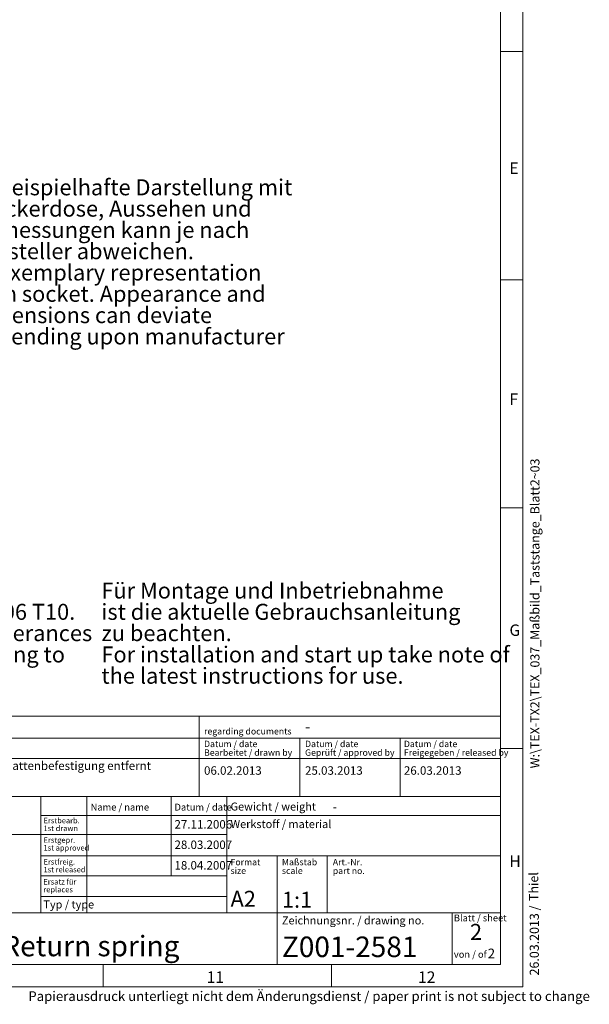
# Model space of a CAD drawing. Units: millimetres. Extents: x 1 to 603, y 1 to 415.
# Drawn here: x 479 to 603, y 1 to 216 of the extents above; entities that cross this region are included whole.
import ezdxf

# ---------------------------------------------------------------- set-up
doc = ezdxf.new("R2010")
doc.units = ezdxf.units.MM
doc.styles.add('SLDTEXTSTYLE2', font='TXT', dxfattribs={"width": 0.65})
doc.styles.add('SLDTEXTSTYLE4', font='TXT', dxfattribs={"width": 0.7})

# ---------------------------------------------------------------- blocks, each defined once
blk = doc.blocks.new('SW_NOTE_19')
at = {"color": 0, "linetype": 'Continuous', "lineweight": 0, "char_height": 3.5, "attachment_point": 1, "style": 'SLDTEXTSTYLE4'}
for s, insert in [('Für Montage und Inbetriebnahme', (0, 4.51)), ('ist die aktuelle Gebrauchsanleitung', (0, -0.15)), ('zu beachten.', (0, -4.82)), ('For installation and start up take note of', (0, -9.49)), ('the latest instructions for use.', (0, -14.15))]:
    blk.add_mtext(s, dxfattribs=dict(at, insert=insert))
blk = doc.blocks.new('SW_NOTE_20')
at = {"color": 0, "linetype": 'Continuous', "lineweight": 0, "char_height": 3.5, "attachment_point": 1, "style": 'SLDTEXTSTYLE4'}
for s, insert in [('Alle Maßangaben ohne Toleranzen', (0, 4.51)), ('sind Informationsmaße nach DIN 406 T10.', (0, -0.15)), ('All specified dimensions without tolerances', (0, -4.82)), ('are information dimensions according to', (0, -9.49)), ('DIN 406 T10', (0, -14.15))]:
    blk.add_mtext(s, dxfattribs=dict(at, insert=insert))
blk = doc.blocks.new('SW_NOTE_21')
at = {"color": 0, "linetype": 'Continuous', "lineweight": 0, "char_height": 3.5, "attachment_point": 1, "style": 'SLDTEXTSTYLE4'}
for s, insert in [('** Beispielhafte Darstellung mit', (0.57, 18.58)), ('Steckerdose, Aussehen und', (0.57, 13.91)), ('Abmessungen kann je nach', (0.57, 9.25)), ('Hersteller abweichen.', (0.57, 4.58)), ('** Exemplary representation', (0.57, -0.09)), ('with socket. Appearance and', (0.57, -4.75)), ('dimensions can deviate', (0.57, -9.42)), ('depending upon manufacturer', (0.57, -14.09))]:
    blk.add_mtext(s, dxfattribs=dict(at, insert=insert))
blk = doc.blocks.new('SW_NOTE_26')
at = {"color": 0, "linetype": 'Continuous', "lineweight": 0, "char_height": 1.2, "attachment_point": 1, "style": 'SLDTEXTSTYLE4'}
for s, insert in [('Erstbearb.', (0, 1.55)), ('1st drawn', (0, -0.15))]:
    blk.add_mtext(s, dxfattribs=dict(at, insert=insert))
blk = doc.blocks.new('SW_NOTE_27')
at = {"color": 0, "linetype": 'Continuous', "lineweight": 0, "char_height": 1.2, "attachment_point": 1, "style": 'SLDTEXTSTYLE4'}
for s, insert in [('Erstgepr.', (0, 1.55)), ('1st approved', (0, -0.15))]:
    blk.add_mtext(s, dxfattribs=dict(at, insert=insert))
blk = doc.blocks.new('SW_NOTE_28')
at = {"color": 0, "linetype": 'Continuous', "lineweight": 0, "char_height": 1.2, "attachment_point": 1, "style": 'SLDTEXTSTYLE4'}
for s, insert in [('Erstfreig.', (0, 1.55)), ('1st released', (0, -0.15))]:
    blk.add_mtext(s, dxfattribs=dict(at, insert=insert))
blk = doc.blocks.new('SW_NOTE_29')
at = {"color": 0, "linetype": 'Continuous', "lineweight": 0, "char_height": 1.2, "attachment_point": 1, "style": 'SLDTEXTSTYLE4'}
for s, insert in [('Ersatz für', (0, 1.55)), ('replaces', (0, -0.15))]:
    blk.add_mtext(s, dxfattribs=dict(at, insert=insert))
blk = doc.blocks.new('SW_NOTE_31')
at = {"color": 0, "linetype": 'Continuous', "lineweight": 0, "char_height": 1.4, "attachment_point": 1, "style": 'SLDTEXTSTYLE4'}
for s, insert in [('Art.-Nr.', (0, 1.8)), ('part no.', (0, -0.1))]:
    blk.add_mtext(s, dxfattribs=dict(at, insert=insert))
blk = doc.blocks.new('SW_NOTE_35')
at = {"color": 0, "linetype": 'Continuous', "lineweight": 0, "char_height": 1.4, "attachment_point": 1, "style": 'SLDTEXTSTYLE4'}
for s, insert in [('Format', (0, 1.8)), ('size', (0, -0.1))]:
    blk.add_mtext(s, dxfattribs=dict(at, insert=insert))
blk = doc.blocks.new('SW_NOTE_38')
at = {"color": 0, "linetype": 'Continuous', "lineweight": 0, "char_height": 1.4, "attachment_point": 1, "style": 'SLDTEXTSTYLE4'}
for s, insert in [('scale', (0, -0.1)), ('Maßstab', (0, 1.8))]:
    blk.add_mtext(s, dxfattribs=dict(at, insert=insert))
blk = doc.blocks.new('SW_NOTE_39')
at = {"color": 0, "linetype": 'Continuous', "lineweight": 0, "insert": (0, -0.1), "char_height": 1.4, "attachment_point": 1, "style": 'SLDTEXTSTYLE4'}
blk.add_mtext('regarding documents', dxfattribs=at)
blk = doc.blocks.new('SW_NOTE_44')
at = {"color": 0, "linetype": 'Continuous', "lineweight": 0, "char_height": 1.4, "attachment_point": 1, "style": 'SLDTEXTSTYLE4'}
for s, insert in [('Datum / date', (0, 1.8)), ('Bearbeitet / drawn by', (0, -0.1))]:
    blk.add_mtext(s, dxfattribs=dict(at, insert=insert))
blk = doc.blocks.new('SW_NOTE_45')
at = {"color": 0, "linetype": 'Continuous', "lineweight": 0, "char_height": 1.4, "attachment_point": 1, "style": 'SLDTEXTSTYLE4'}
for s, insert in [('Geprüft / approved by', (0, -0.1)), ('Datum / date', (0, 1.8))]:
    blk.add_mtext(s, dxfattribs=dict(at, insert=insert))
blk = doc.blocks.new('SW_NOTE_46')
at = {"color": 0, "linetype": 'Continuous', "lineweight": 0, "char_height": 1.4, "attachment_point": 1, "style": 'SLDTEXTSTYLE4'}
for s, insert in [('Datum / date', (0, 1.8)), ('Freigegeben / released by', (0, -0.1))]:
    blk.add_mtext(s, dxfattribs=dict(at, insert=insert))

msp = doc.modelspace()

# ---------------------------------------------------------------- linework, layer by layer
at = {"color": 7, "linetype": 'Continuous', "lineweight": 0}
for p, q in [((588.8617, 414.1387), (588.8617, 4.3386)), ((583.9617, 55.7687), (583.9617, 409.2387)), ((588.8617, 209.2386), (583.9616, 209.2386)), ((583.9618, 159.2386), (588.8617, 159.2386)), ((588.8617, 109.2386), (583.9618, 109.2386)), ((517.9616, 46.0477), (517.9616, 63.6386)), ((583.9616, 63.6386), (583.9616, 9.2386)), ((584.0063, 62.466), (583.9616, 62.466)), ((396.9616, 58.77), (583.9616, 58.77)), ((539.9616, 58.77), (539.9616, 46.0477)), ((561.9616, 46.0477), (561.9616, 58.77)), ((583.9616, 56.5637), (588.8617, 56.5637)), ((396.9616, 54.3398), (583.9616, 54.3398)), ((561.9616, 53.8933), (561.9616, 53.966)), ((483.2559, 20.5305), (483.2561, 46.0477)), ((493.3414, 20.5305), (493.3414, 46.0477)), ((511.8395, 46.0477), (511.8395, 28.6251)), ((523.9963, 46.0477), (523.996, 20.5305)), ((583.9617, 41.8808), (483.2561, 41.8818)), ((396.9616, 37.7196), (483.2561, 37.7196)), ((523.9962, 37.7196), (483.2561, 37.7196)), ((483.256, 33.0404), (523.9962, 33.0404)), ((523.9962, 33.0404), (583.9591, 33.0404)), ((535.0654, 33.0404), (535.0654, 9.2386)), ((545.9617, 20.5305), (545.9617, 33.0404)), ((523.9961, 28.6251), (483.256, 28.6251)), ((483.2559, 24.1074), (523.9961, 24.1074)), ((534.0376, 20.5305), (396.9616, 20.5305)), ((583.896, 20.5305), (534.0376, 20.5305)), ((573.3436, 20.5305), (573.3436, 9.2386)), ((496.9617, 9.2386), (496.9617, 4.3386)), ((546.9617, 4.3386), (546.9617, 9.2386)), ((588.8617, 4.3386), (5.0618, 4.3386))]:
    msp.add_line(p, q, dxfattribs=at)
at = {"color": 7, "linetype": 'Continuous', "lineweight": 15}
for p, q in [((583.9616, 409.2387), (583.9616, 9.2386)), ((396.9616, 63.6386), (583.9616, 63.6386)), ((583.9616, 9.2386), (583.9616, 63.6386)), ((583.8737, 46.0477), (396.9616, 46.0477)), ((9.9617, 9.2386), (583.9616, 9.2386)), ((583.9616, 9.2386), (396.9616, 9.2386))]:
    msp.add_line(p, q, dxfattribs=at)

# ---------------------------------------------------------------- block references
at = {"color": 7, "linetype": 'Continuous', "lineweight": 0}
for name, p in [('SW_NOTE_21', (467.6514, 162.6392)), ('SW_NOTE_20', (397.8358, 88.3817)), ('SW_NOTE_19', (496.5478, 88.3817)), ('SW_NOTE_39', (519.0219, 61.1168)), ('SW_NOTE_44', (519.0219, 56.4459)), ('SW_NOTE_45', (541.1384, 56.4459)), ('SW_NOTE_46', (562.787, 56.4459)), ('SW_NOTE_26', (483.8726, 39.8053)), ('SW_NOTE_27', (483.8726, 35.5338)), ('SW_NOTE_28', (483.8726, 30.7655)), ('SW_NOTE_35', (524.8243, 30.5615)), ('SW_NOTE_38', (536.0735, 30.5615)), ('SW_NOTE_31', (547.2133, 30.5452)), ('SW_NOTE_29', (483.8413, 26.3929))]:
    msp.add_blockref(name, p, dxfattribs=at)

# ---------------------------------------------------------------- texts
for s, insert, char_height, attachment_point, style in [('E', (585.8992, 184.9102), 2.5, 1, 'SLDTEXTSTYLE4'), ('F', (585.8992, 134.3091), 2.5, 1, 'SLDTEXTSTYLE4'), ('G', (585.8992, 83.7079), 2.5, 1, 'SLDTEXTSTYLE4'), ('-', (541.1384, 62.5965), 2.5, 1, 'SLDTEXTSTYLE4'), ('neuer Befestigungsflansch; Ausführung mit Flanschplattenbefestigung entfernt', (414.5211, 53.6905), 1.852083, 1, 'SLDTEXTSTYLE4'), ('06.02.2013', (519.0219, 52.6446), 1.85208, 1, 'SLDTEXTSTYLE4'), ('25.03.2013', (541.1384, 52.6446), 1.85208, 1, 'SLDTEXTSTYLE4'), ('26.03.2013', (562.787, 52.6446), 1.85208, 1, 'SLDTEXTSTYLE4'), ('Name / name', (494.1703, 44.4484), 1.5, 1, 'SLDTEXTSTYLE4'), ('Datum / date', (512.5527, 44.4484), 1.5, 1, 'SLDTEXTSTYLE4'), ('Gewicht / weight', (524.8243, 44.7022), 1.75, 1, 'SLDTEXTSTYLE4'), ('-', (547.2133, 44.6953), 1.8521, 1, 'SLDTEXTSTYLE4'), ('Werkstoff / material', (524.8243, 40.8602), 1.75, 1, 'SLDTEXTSTYLE4'), ('27.11.2006', (512.5527, 40.8533), 1.85208, 1, 'SLDTEXTSTYLE4'), ('28.03.2007', (512.5527, 36.385), 1.85208, 1, 'SLDTEXTSTYLE4'), ('H', (585.8992, 33.1068), 2.5, 1, 'SLDTEXTSTYLE4'), ('18.04.2007', (512.5527, 31.8826), 1.85208, 1, 'SLDTEXTSTYLE4'), ('A2', (524.8243, 25.3689), 3.5, 1, 'SLDTEXTSTYLE4'), ('1:1', (536.0735, 25.1599), 3.5, 1, 'SLDTEXTSTYLE4'), ('Typ / type', (483.8413, 23.26), 1.75, 1, 'SLDTEXTSTYLE4'), ('Zeichnungsnr. / drawing no.', (536.0735, 19.756), 1.75, 1, 'SLDTEXTSTYLE4'), ('Blatt / sheet', (573.7225, 20.1793), 1.5, 1, 'SLDTEXTSTYLE4'), ('2', (578.5786, 18.1203), 3.5, 2, 'SLDTEXTSTYLE4'), ('TEX-Taster / Return spring', (438.6691, 15.5278), 4.497917, 1, 'SLDTEXTSTYLE4'), ('Z001-2581', (536.0735, 15.351), 4.49792, 1, 'SLDTEXTSTYLE4'), ('von / of', (573.7225, 12.206), 1.5, 1, 'SLDTEXTSTYLE2'), ('2', (581.1519, 12.7058), 2.1167, 1, 'SLDTEXTSTYLE4'), ('11', (519.6123, 7.7113), 2.5, 1, 'SLDTEXTSTYLE4'), ('12', (565.8938, 7.7113), 2.5, 1, 'SLDTEXTSTYLE4'), ('Papierausdruck unterliegt nicht dem Änderungsdienst / paper print is not subject to change', (480.5418, 3.3469), 2.116667, 1, 'SLDTEXTSTYLE4')]:
    msp.add_mtext(s, dxfattribs=dict(at, insert=insert, char_height=char_height, attachment_point=attachment_point, style=style))
at = {"color": 7, "linetype": 'Continuous', "lineweight": 0, "char_height": 2, "rotation": 90, "style": 'SLDTEXTSTYLE4'}
for s, insert, attachment_point in [('W:\\\\TEX-TX2\\\\TEX_037_Maßbild_Taststange_Blatt2~03', (590.468, 52.1866), 1), ('Thiel', (590.2028, 23.1367), 1), ('26.03.2013 /', (590.3346, 22.1451), 3)]:
    msp.add_mtext(s, dxfattribs=dict(at, insert=insert, attachment_point=attachment_point))

doc.saveas('drawing.dxf')
